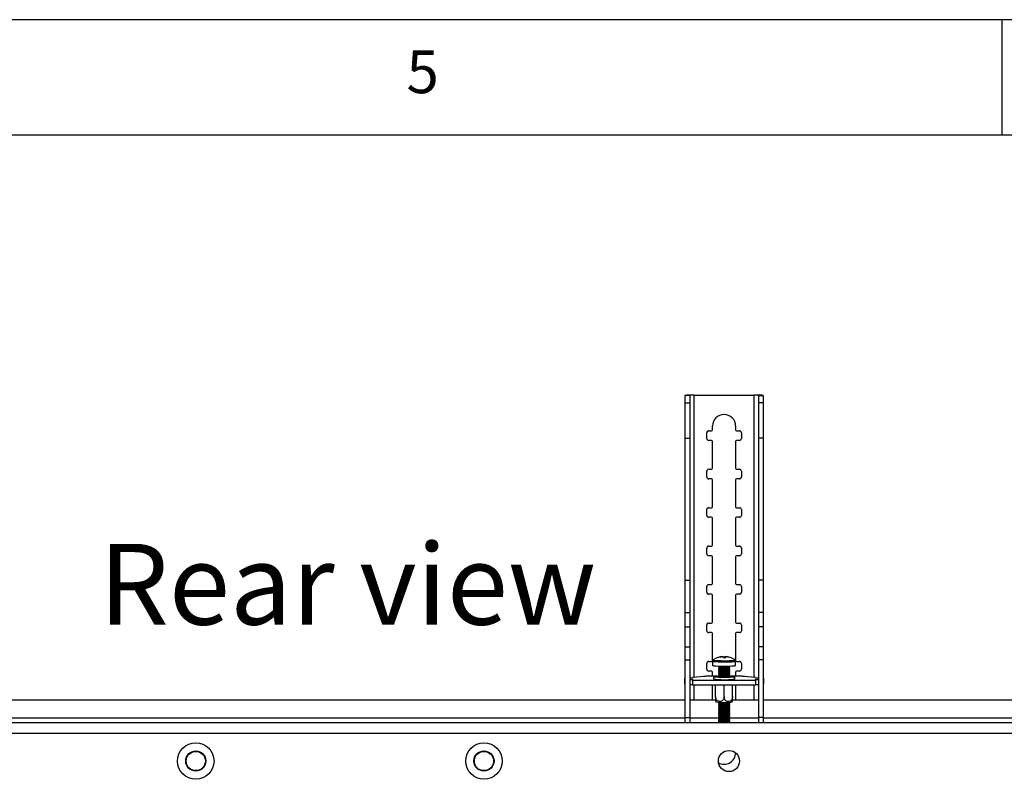
# Model space of a CAD drawing. Extents: x 5 to 292, y 5 to 205.
# Drawn here: x 206 to 249, y 172 to 205 of the extents above; entities that cross this region are included whole.
import ezdxf

# ---------------------------------------------------------------- set-up
doc = ezdxf.new("R2010")
doc.units = 0
doc.layers.get('0').update_dxf_attribs({"linetype": 'CONTINUOUS'})
doc.styles.add('SLDTEXTSTYLE0', font='TXT', dxfattribs={"width": 0.75})

msp = doc.modelspace()

# ---------------------------------------------------------------- linework, layer by layer
at = {"color": 7, "linetype": 'CONTINUOUS'}
for p, q in [((292, 205), (5, 205)), ((248.5, 200), (248.5, 205)), ((287, 200), (10, 200)), ((234.9509, 188.7147), (234.7426, 188.7147)), ((234.7426, 188.7147), (234.7426, 188.3931)), ((234.7426, 188.3931), (234.9509, 188.3931)), ((234.7426, 188.3931), (234.7426, 186.8603)), ((234.9509, 188.7147), (234.9509, 188.3931)), ((234.9509, 188.3931), (234.9509, 186.8603)), ((235.1509, 188.7208), (237.7342, 188.7208)), ((237.9342, 188.7147), (238.1426, 188.7147)), ((237.9342, 188.7147), (237.9342, 188.3931)), ((238.1426, 188.3931), (237.9342, 188.3931)), ((237.9342, 188.3931), (237.9342, 186.8603)), ((238.1426, 188.7147), (238.1426, 188.3931)), ((238.1426, 188.3931), (238.1426, 186.8603)), ((235.6926, 186.8458), (235.6926, 187.0958)), ((235.7759, 187.1792), (235.9009, 187.1792)), ((235.9426, 187.2208), (235.9426, 187.3875)), ((236.9426, 187.3875), (236.9426, 187.2208)), ((236.9842, 187.1792), (237.1092, 187.1792)), ((237.1926, 187.0958), (237.1926, 186.8458)), ((234.7426, 186.8603), (234.9509, 186.8603)), ((234.7426, 186.8603), (234.7426, 180.6992)), ((234.9509, 186.8603), (234.9509, 180.6992)), ((235.9009, 186.7625), (235.7759, 186.7625)), ((235.9426, 185.5542), (235.9426, 186.7208)), ((236.9426, 186.7208), (236.9426, 185.5542)), ((237.1092, 186.7625), (236.9842, 186.7625)), ((238.1426, 186.8603), (237.9342, 186.8603)), ((237.9342, 186.8603), (237.9342, 180.6992)), ((238.1426, 186.8603), (238.1426, 180.6992)), ((235.6926, 185.1792), (235.6926, 185.4292)), ((235.7759, 185.5125), (235.9009, 185.5125)), ((236.9842, 185.5125), (237.1092, 185.5125)), ((237.1926, 185.4292), (237.1926, 185.1792)), ((235.9009, 185.0958), (235.7759, 185.0958)), ((235.9426, 183.8875), (235.9426, 185.0542)), ((236.9426, 185.0542), (236.9426, 183.8875)), ((237.1092, 185.0958), (236.9842, 185.0958)), ((235.6926, 183.5125), (235.6926, 183.7625)), ((235.7759, 183.8458), (235.9009, 183.8458)), ((236.9842, 183.8458), (237.1092, 183.8458)), ((237.1926, 183.7625), (237.1926, 183.5125)), ((235.9009, 183.4292), (235.7759, 183.4292)), ((235.9426, 182.2208), (235.9426, 183.3875)), ((236.9426, 183.3875), (236.9426, 182.2208)), ((237.1092, 183.4292), (236.9842, 183.4292)), ((235.6926, 181.8458), (235.6926, 182.0958)), ((235.7759, 182.1792), (235.9009, 182.1792)), ((236.9842, 182.1792), (237.1092, 182.1792)), ((237.1926, 182.0958), (237.1926, 181.8458)), ((235.9009, 181.7625), (235.7759, 181.7625)), ((235.9426, 180.5542), (235.9426, 181.7208)), ((236.9426, 181.7208), (236.9426, 180.5542)), ((237.1092, 181.7625), (236.9842, 181.7625)), ((234.7426, 180.6992), (234.9509, 180.6992)), ((234.7426, 180.6992), (234.7426, 179.304)), ((234.9509, 180.6992), (234.9509, 179.304)), ((238.1426, 180.6992), (237.9342, 180.6992)), ((237.9342, 180.6992), (237.9342, 179.304)), ((238.1426, 180.6992), (238.1426, 179.304)), ((235.6926, 180.1792), (235.6926, 180.4292)), ((235.7759, 180.5125), (235.9009, 180.5125)), ((236.9842, 180.5125), (237.1092, 180.5125)), ((237.1926, 180.4292), (237.1926, 180.1792)), ((235.9009, 180.0958), (235.7759, 180.0958)), ((235.9426, 178.8875), (235.9426, 180.0542)), ((236.9426, 180.0542), (236.9426, 178.8875)), ((237.1092, 180.0958), (236.9842, 180.0958)), ((234.7426, 179.304), (234.9509, 179.304)), ((234.7426, 179.304), (234.7426, 178.6884)), ((234.9509, 179.304), (234.9509, 178.6884)), ((238.1426, 179.304), (237.9342, 179.304)), ((237.9342, 179.304), (237.9342, 178.6884)), ((238.1426, 179.304), (238.1426, 178.6884)), ((234.7426, 178.6884), (234.9509, 178.6884)), ((234.7426, 178.6884), (234.7426, 177.8093)), ((234.9509, 178.6884), (234.9509, 177.8093)), ((235.6926, 178.5125), (235.6926, 178.7625)), ((235.7759, 178.8458), (235.9009, 178.8458)), ((236.9842, 178.8458), (237.1092, 178.8458)), ((237.1926, 178.7625), (237.1926, 178.5125)), ((238.1426, 178.6884), (237.9342, 178.6884)), ((237.9342, 178.6884), (237.9342, 177.8093)), ((238.1426, 178.6884), (238.1426, 177.8093)), ((235.9009, 178.4292), (235.7759, 178.4292)), ((235.9426, 177.2208), (235.9426, 178.3875)), ((236.9426, 178.3875), (236.9426, 177.2208)), ((237.1092, 178.4292), (236.9842, 178.4292)), ((234.7426, 177.8093), (234.9509, 177.8093)), ((234.7426, 177.8093), (234.7426, 177.2477)), ((234.9509, 177.8093), (234.9509, 177.2477)), ((238.1426, 177.8093), (237.9342, 177.8093)), ((237.9342, 177.8093), (237.9342, 177.2477)), ((238.1426, 177.8093), (238.1426, 177.2477)), ((234.7426, 177.2477), (234.9509, 177.2477)), ((234.7426, 177.2477), (234.7426, 174.747)), ((234.9509, 177.2477), (234.9509, 174.747)), ((236.3915, 177.3837), (236.391, 177.3901)), ((236.4623, 177.365), (236.4625, 177.3347)), ((236.4852, 177.3906), (236.4814, 177.3348)), ((236.4902, 177.3347), (236.4943, 177.3849)), ((236.6914, 177.3535), (236.6896, 177.3513)), ((238.1426, 177.2477), (237.9342, 177.2477)), ((237.9342, 177.2477), (237.9342, 174.747)), ((238.1426, 177.2477), (238.1426, 174.747)), ((235.6926, 176.8458), (235.6926, 177.0958)), ((235.7759, 177.1792), (235.9009, 177.1792)), ((235.9427, 177.1932), (235.9427, 177.0075)), ((236.1927, 176.9811), (236.1927, 176.9567)), ((236.1927, 176.8921), (236.1927, 176.8735)), ((236.1936, 176.9553), (236.2397, 176.9233)), ((236.2381, 176.9244), (236.1936, 176.8934)), ((236.1936, 176.8722), (236.2397, 176.8401)), ((236.2381, 176.8412), (236.1936, 176.8102)), ((236.6457, 176.9233), (236.6917, 176.9553)), ((236.6457, 176.8401), (236.6917, 176.8722)), ((236.6917, 176.8934), (236.6473, 176.9244)), ((236.6917, 176.8102), (236.6473, 176.8412)), ((236.6927, 176.9567), (236.6927, 176.9811)), ((236.6927, 176.8735), (236.6927, 176.8921)), ((236.9427, 177.0075), (236.9427, 177.1932)), ((236.9842, 177.1792), (237.1092, 177.1792)), ((237.1926, 177.0958), (237.1926, 176.8458)), ((234.7259, 176.427), (234.7259, 176.2191)), ((235.0759, 176.4626), (234.9509, 176.4626)), ((234.9509, 176.3914), (235.0759, 176.3914)), ((235.4243, 176.5096), (235.0759, 176.483)), ((235.0759, 176.483), (235.0759, 176.4626)), ((235.0759, 176.3914), (235.0759, 176.3711)), ((235.5442, 176.5286), (235.4243, 176.5096)), ((236.1597, 176.5363), (235.7059, 176.5363)), ((235.9009, 176.7625), (235.7759, 176.7625)), ((235.9426, 176.5363), (235.9426, 176.7208)), ((235.9802, 176.5139), (235.9802, 176.4224)), ((236.1927, 176.8089), (236.1927, 176.7903)), ((236.1927, 176.7257), (236.1927, 176.7071)), ((236.1927, 176.6425), (236.1927, 176.624)), ((236.1927, 176.5594), (236.1927, 176.5408)), ((236.1936, 176.789), (236.2397, 176.7569)), ((236.2381, 176.758), (236.1936, 176.727)), ((236.1936, 176.7058), (236.2397, 176.6737)), ((236.2381, 176.6748), (236.1936, 176.6439)), ((236.1936, 176.6226), (236.2397, 176.5906)), ((236.2381, 176.5917), (236.1936, 176.5607)), ((236.1936, 176.5394), (236.2397, 176.5074)), ((236.2381, 176.5085), (236.2311, 176.5036)), ((236.6457, 176.7569), (236.6917, 176.789)), ((236.6457, 176.6737), (236.6917, 176.7058)), ((236.6457, 176.5906), (236.6917, 176.6226)), ((236.6457, 176.5074), (236.6917, 176.5394)), ((236.6917, 176.727), (236.6473, 176.758)), ((236.6917, 176.6439), (236.6473, 176.6748)), ((236.6917, 176.5607), (236.6473, 176.5917)), ((236.6542, 176.5036), (236.6473, 176.5085)), ((236.6927, 176.7903), (236.6927, 176.8089)), ((236.6927, 176.7071), (236.6927, 176.7257)), ((236.6927, 176.624), (236.6927, 176.6425)), ((236.6927, 176.5408), (236.6927, 176.5594)), ((237.1791, 176.5363), (236.7257, 176.5363)), ((236.9052, 176.4224), (236.9052, 176.5139)), ((236.9426, 176.7208), (236.9426, 176.5363)), ((237.1092, 176.7625), (236.9842, 176.7625)), ((237.4608, 176.5096), (237.3408, 176.5286)), ((237.8092, 176.483), (237.4608, 176.5096)), ((237.8092, 176.4626), (237.8092, 176.483)), ((237.9342, 176.4626), (237.8092, 176.4626)), ((237.8092, 176.3914), (237.9342, 176.3914)), ((237.8092, 176.3711), (237.8092, 176.3914)), ((238.1592, 176.2191), (238.1592, 176.427)), ((234.9509, 176.1835), (235.0759, 176.1835)), ((235.0759, 176.3711), (235.0759, 176.1631)), ((235.0759, 176.3711), (237.8092, 176.3711)), ((235.0759, 176.1631), (237.8092, 176.1631)), ((235.9426, 175.5542), (235.9426, 176.1631)), ((236.0719, 175.6608), (236.0719, 176.1631)), ((236.4427, 175.6477), (236.4427, 176.1631)), ((236.8135, 175.6608), (236.8135, 176.1631)), ((236.9426, 176.1631), (236.9426, 175.5542)), ((237.8092, 176.3711), (237.8092, 176.1631)), ((237.8092, 176.1835), (237.9342, 176.1835)), ((204.8092, 175.522), (234.7426, 175.522)), ((234.9509, 175.522), (236.0719, 175.522)), ((236.0714, 175.4656), (236.1016, 175.4211)), ((236.1927, 175.3949), (236.1927, 175.3763)), ((236.1927, 175.3117), (236.1927, 175.2931)), ((236.1927, 175.2285), (236.1927, 175.2099)), ((236.1927, 175.1453), (236.1927, 175.1267)), ((236.2116, 175.4087), (236.1936, 175.3962)), ((236.1936, 175.3749), (236.2397, 175.3429)), ((236.2381, 175.344), (236.1936, 175.313)), ((236.1936, 175.2918), (236.2397, 175.2597)), ((236.2381, 175.2608), (236.1936, 175.2298)), ((236.1936, 175.2086), (236.2397, 175.1765)), ((236.2381, 175.1776), (236.1936, 175.1467)), ((236.1936, 175.1254), (236.2397, 175.0934)), ((236.6457, 175.3429), (236.6917, 175.3749)), ((236.6457, 175.2597), (236.6917, 175.2918)), ((236.6457, 175.1765), (236.6917, 175.2086)), ((236.6457, 175.0934), (236.6917, 175.1254)), ((236.6917, 175.313), (236.6473, 175.344)), ((236.6917, 175.2298), (236.6473, 175.2608)), ((236.6917, 175.1467), (236.6473, 175.1776)), ((236.6917, 175.3962), (236.6738, 175.4087)), ((236.6927, 175.3763), (236.6927, 175.3949)), ((236.6927, 175.2931), (236.6927, 175.3117)), ((236.6927, 175.2099), (236.6927, 175.2285)), ((236.6927, 175.1267), (236.6927, 175.1453)), ((236.7833, 175.4213), (236.813, 175.4647)), ((236.8135, 175.522), (237.9342, 175.522)), ((238.1426, 175.522), (258.1509, 175.522)), ((234.7426, 174.747), (234.9509, 174.747)), ((234.7426, 174.747), (234.7426, 174.522)), ((234.9509, 174.747), (234.9509, 174.522)), ((236.1927, 175.0622), (236.1927, 175.0436)), ((236.1927, 174.979), (236.1927, 174.9604)), ((236.1927, 174.8958), (236.1927, 174.8772)), ((236.1927, 174.8126), (236.1927, 174.794)), ((236.1927, 174.7294), (236.1927, 174.7109)), ((236.2381, 175.0945), (236.1936, 175.0635)), ((236.1936, 175.0422), (236.2397, 175.0102)), ((236.2381, 175.0113), (236.1936, 174.9803)), ((236.1936, 174.9591), (236.2397, 174.927)), ((236.2381, 174.9281), (236.1936, 174.8971)), ((236.1936, 174.8759), (236.2397, 174.8438)), ((236.2381, 174.8449), (236.1936, 174.814)), ((236.1936, 174.7927), (236.2397, 174.7607)), ((236.2381, 174.7617), (236.1936, 174.7308)), ((236.1936, 174.7095), (236.2397, 174.6775)), ((236.2381, 174.6786), (236.1936, 174.6476)), ((236.6457, 175.0102), (236.6917, 175.0422)), ((236.6457, 174.927), (236.6917, 174.9591)), ((236.6457, 174.8438), (236.6917, 174.8759)), ((236.6457, 174.7607), (236.6917, 174.7927)), ((236.6457, 174.6775), (236.6917, 174.7095)), ((236.6917, 175.0635), (236.6473, 175.0945)), ((236.6917, 174.9803), (236.6473, 175.0113)), ((236.6917, 174.8971), (236.6473, 174.9281)), ((236.6917, 174.814), (236.6473, 174.8449)), ((236.6917, 174.7308), (236.6473, 174.7617)), ((236.6917, 174.6476), (236.6473, 174.6786)), ((236.6927, 175.0436), (236.6927, 175.0622)), ((236.6927, 174.9604), (236.6927, 174.979)), ((236.6927, 174.8772), (236.6927, 174.8958)), ((236.6927, 174.794), (236.6927, 174.8126)), ((236.6927, 174.7109), (236.6927, 174.7294)), ((238.1426, 174.747), (237.9342, 174.747)), ((237.9342, 174.747), (237.9342, 174.522)), ((238.1426, 174.747), (238.1426, 174.522)), ((258.929, 174.522), (180.6228, 174.522)), ((236.1927, 174.6463), (236.1927, 174.6277)), ((236.1927, 174.5631), (236.1927, 174.5445)), ((236.1936, 174.6263), (236.2397, 174.5943)), ((236.2381, 174.5954), (236.1936, 174.5644)), ((236.1936, 174.5432), (236.224, 174.522)), ((236.6457, 174.5943), (236.6917, 174.6263)), ((236.6917, 174.5644), (236.6473, 174.5954)), ((236.6613, 174.522), (236.6917, 174.5432)), ((236.6927, 174.6277), (236.6927, 174.6463)), ((236.6927, 174.5445), (236.6927, 174.5631))]:
    msp.add_line(p, q, dxfattribs=at)
at = {"color": 8, "linetype": 'CONTINUOUS'}
for p, q in [((235.1509, 176.4887), (235.1509, 188.7208)), ((237.7342, 188.7208), (237.7342, 176.4887)), ((235.1509, 175.522), (235.1509, 176.1631)), ((237.7342, 176.1631), (237.7342, 175.522)), ((234.7426, 174.722), (204.8092, 174.722)), ((236.1927, 174.722), (234.9509, 174.722)), ((237.9342, 174.722), (236.6927, 174.722)), ((258.929, 174.722), (238.1426, 174.722)), ((180.6228, 174.072), (258.929, 174.072))]:
    msp.add_line(p, q, dxfattribs=at)
at = {"color": 8, "linetype": 'CONTINUOUS', "flags": 128}
for points in [[(235.9704, 177.245), (235.9688, 177.2414), (235.9877, 177.2343), (236.0352, 177.2276), (236.1083, 177.2219), (236.2025, 177.2175), (236.3117, 177.2146), (236.4291, 177.2135), (236.5474, 177.2142), (236.6591, 177.2167), (236.7572, 177.2207), (236.8356, 177.2262), (236.8892, 177.2327), (236.9148, 177.2398), (236.915, 177.245)], [(235.9427, 177.1931), (235.943, 177.1921), (235.9629, 177.1846), (236.013, 177.1775), (236.0901, 177.1715), (236.1894, 177.1668), (236.3045, 177.1638), (236.4284, 177.1626), (236.5531, 177.1634), (236.6709, 177.166), (236.7744, 177.1703), (236.857, 177.1761), (236.9136, 177.1829), (236.9406, 177.1904), (236.9427, 177.1932)]]:
    msp.add_lwpolyline(points, dxfattribs=at)
at = {"color": 7, "linetype": 'CONTINUOUS', "flags": 128}
for points in [[(235.9427, 177.0075), (235.943, 177.0065), (235.9629, 176.9989), (236.013, 176.9919), (236.0901, 176.9859), (236.1894, 176.9812), (236.3045, 176.9782), (236.4284, 176.977), (236.5531, 176.9778), (236.6709, 176.9804), (236.7744, 176.9847), (236.857, 176.9905), (236.9136, 176.9973), (236.9406, 177.0048), (236.9427, 177.0075)], [(236.1936, 176.8934), (236.1939, 176.8906), (236.2172, 176.8855), (236.2676, 176.8812), (236.3392, 176.8782), (236.4233, 176.8769), (236.5097, 176.8774), (236.5881, 176.8797), (236.6489, 176.8834), (236.6848, 176.8883), (236.6915, 176.8936), (236.6915, 176.8936)], [(234.7426, 176.4461), (234.7388, 176.4439), (234.7291, 176.4355), (234.7259, 176.427), (234.7291, 176.4186), (234.7388, 176.4102), (234.7426, 176.4079)], [(236.8432, 176.4998), (236.7697, 176.494), (236.6739, 176.4895), (236.5624, 176.4867), (236.4427, 176.4857), (236.323, 176.4867), (236.2114, 176.4895), (236.1157, 176.494), (236.0422, 176.4998), (235.9959, 176.5066), (235.9802, 176.5139), (235.9959, 176.5212), (236.0422, 176.5281), (236.1157, 176.5339), (236.196, 176.5378)], [(236.2171, 176.5231), (236.2081, 176.5222), (236.1769, 176.5171), (236.1744, 176.5117), (236.201, 176.5065), (236.2538, 176.5021), (236.3271, 176.499), (236.4129, 176.4975), (236.5019, 176.4978), (236.5845, 176.4999), (236.6518, 176.5034), (236.6963, 176.5081), (236.7134, 176.5135), (236.7012, 176.5189), (236.6683, 176.5231)], [(236.1936, 176.8102), (236.1939, 176.8074), (236.2172, 176.8023), (236.2676, 176.798), (236.3392, 176.795), (236.4233, 176.7937), (236.5097, 176.7942), (236.5881, 176.7965), (236.6489, 176.8003), (236.6848, 176.8051), (236.6915, 176.8104), (236.6915, 176.8104)], [(236.1936, 176.727), (236.1939, 176.7242), (236.2172, 176.7191), (236.2676, 176.7148), (236.3392, 176.7118), (236.4233, 176.7105), (236.5097, 176.711), (236.5881, 176.7133), (236.6489, 176.7171), (236.6848, 176.7219), (236.6915, 176.7272), (236.6915, 176.7272)], [(236.1936, 176.6439), (236.1939, 176.6411), (236.2172, 176.636), (236.2676, 176.6316), (236.3392, 176.6286), (236.4233, 176.6273), (236.5097, 176.6278), (236.5881, 176.6301), (236.6489, 176.6339), (236.6848, 176.6387), (236.6915, 176.644), (236.6915, 176.644)], [(236.1936, 176.5607), (236.1939, 176.5579), (236.2172, 176.5528), (236.2676, 176.5485), (236.3392, 176.5455), (236.4233, 176.5441), (236.5097, 176.5447), (236.5881, 176.5469), (236.6489, 176.5507), (236.6848, 176.5556), (236.6915, 176.5608), (236.6915, 176.5608)], [(236.6894, 176.5378), (236.7697, 176.5339), (236.8432, 176.5281), (236.8894, 176.5212), (236.9052, 176.5139), (236.8894, 176.5066), (236.8432, 176.4998)], [(236.9052, 176.4224), (236.8894, 176.4151), (236.8432, 176.4083)], [(238.1426, 176.4079), (238.1463, 176.4102), (238.156, 176.4186), (238.1592, 176.427), (238.156, 176.4355), (238.1463, 176.4439), (238.1426, 176.4461)], [(236.1936, 175.3962), (236.1939, 175.3934), (236.2172, 175.3883), (236.2676, 175.384), (236.3392, 175.381), (236.4233, 175.3797), (236.5097, 175.3802), (236.5881, 175.3825), (236.6489, 175.3862), (236.6848, 175.3911), (236.6915, 175.3963), (236.6915, 175.3963)], [(236.1936, 175.313), (236.1939, 175.3102), (236.2172, 175.3051), (236.2676, 175.3008), (236.3392, 175.2978), (236.4233, 175.2965), (236.5097, 175.297), (236.5881, 175.2993), (236.6489, 175.3031), (236.6848, 175.3079), (236.6915, 175.3132), (236.6915, 175.3132)], [(236.1936, 175.2298), (236.1939, 175.227), (236.2172, 175.2219), (236.2676, 175.2176), (236.3392, 175.2146), (236.4233, 175.2133), (236.5097, 175.2138), (236.5881, 175.2161), (236.6489, 175.2199), (236.6848, 175.2247), (236.6915, 175.23), (236.6915, 175.23)], [(236.1936, 175.1467), (236.1939, 175.1439), (236.2172, 175.1388), (236.2676, 175.1344), (236.3392, 175.1314), (236.4233, 175.1301), (236.5097, 175.1306), (236.5881, 175.1329), (236.6489, 175.1367), (236.6848, 175.1415), (236.6915, 175.1468), (236.6915, 175.1468)], [(236.7872, 175.4233), (236.7789, 175.4196), (236.7414, 175.4138)], [(236.1936, 175.0635), (236.1939, 175.0607), (236.2172, 175.0556), (236.2676, 175.0513), (236.3392, 175.0483), (236.4233, 175.0469), (236.5097, 175.0475), (236.5881, 175.0497), (236.6489, 175.0535), (236.6848, 175.0584), (236.6915, 175.0636), (236.6915, 175.0636)], [(236.1936, 174.9803), (236.1939, 174.9775), (236.2172, 174.9724), (236.2676, 174.9681), (236.3392, 174.9651), (236.4233, 174.9638), (236.5097, 174.9643), (236.5881, 174.9666), (236.6489, 174.9703), (236.6848, 174.9752), (236.6915, 174.9805), (236.6915, 174.9805)], [(236.1936, 174.8971), (236.1939, 174.8943), (236.2172, 174.8892), (236.2676, 174.8849), (236.3392, 174.8819), (236.4233, 174.8806), (236.5097, 174.8811), (236.5881, 174.8834), (236.6489, 174.8872), (236.6848, 174.892), (236.6915, 174.8973), (236.6915, 174.8973)], [(236.1936, 174.814), (236.1939, 174.8111), (236.2172, 174.806), (236.2676, 174.8017), (236.3392, 174.7987), (236.4233, 174.7974), (236.5097, 174.7979), (236.5881, 174.8002), (236.6489, 174.804), (236.6848, 174.8088), (236.6915, 174.8141), (236.6915, 174.8141)], [(236.1936, 174.7308), (236.1939, 174.728), (236.2172, 174.7229), (236.2676, 174.7186), (236.3392, 174.7156), (236.4233, 174.7142), (236.5097, 174.7147), (236.5881, 174.717), (236.6489, 174.7208), (236.6848, 174.7256), (236.6915, 174.7309), (236.6915, 174.7309)], [(236.1936, 174.6476), (236.1939, 174.6448), (236.2172, 174.6397), (236.2676, 174.6354), (236.3392, 174.6324), (236.4233, 174.6311), (236.5097, 174.6316), (236.5881, 174.6339), (236.6489, 174.6376), (236.6848, 174.6425), (236.6915, 174.6477), (236.6915, 174.6477)], [(236.1936, 174.5644), (236.1939, 174.5616), (236.2172, 174.5565), (236.2676, 174.5522), (236.3392, 174.5492), (236.4233, 174.5479), (236.5097, 174.5484), (236.5881, 174.5507), (236.6489, 174.5545), (236.6848, 174.5593), (236.6915, 174.5646), (236.6915, 174.5646)]]:
    msp.add_lwpolyline(points, dxfattribs=at)
at = {"color": 7, "linetype": 'CONTINUOUS'}
for centre, radius in [((213.5259, 172.8637), 0.7917), ((226.0259, 172.8637), 0.7917), ((213.5259, 172.8637), 0.4375), ((213.5259, 172.8637), 0.4208), ((213.5259, 172.8637), 0.4167), ((226.0259, 172.8637), 0.4375), ((226.0259, 172.8637), 0.4208), ((226.0259, 172.8637), 0.4167), ((236.6509, 172.8637), 0.4583)]:
    msp.add_circle(centre, radius, dxfattribs=at)
for centre, radius, start, end in [((236.4426, 187.3875), 0.5, 360, 180), ((235.7759, 187.0958), 0.0833, 90, 180), ((235.9009, 187.2208), 0.0417, 270, 0), ((236.9842, 187.2208), 0.0417, 180, 270), ((237.1092, 187.0958), 0.0833, 0, 90), ((235.7759, 186.8458), 0.0833, 180, 270), ((235.9009, 186.7208), 0.0417, 360, 90), ((236.9842, 186.7208), 0.0417, 90, 180), ((237.1092, 186.8458), 0.0833, 270, 0), ((235.7759, 185.4292), 0.0833, 90, 180), ((235.9009, 185.5542), 0.0417, 270, 360), ((236.9842, 185.5542), 0.0417, 180, 270), ((237.1092, 185.4292), 0.0833, 360, 90), ((235.7759, 185.1792), 0.0833, 180, 270), ((235.9009, 185.0542), 0.0417, 360, 90), ((236.9842, 185.0542), 0.0417, 90, 180), ((237.1092, 185.1792), 0.0833, 270, 360), ((235.7759, 183.7625), 0.0833, 90, 180), ((235.9009, 183.8875), 0.0417, 270, 360), ((236.9842, 183.8875), 0.0417, 180, 270), ((237.1092, 183.7625), 0.0833, 360, 90), ((235.7759, 183.5125), 0.0833, 180, 270), ((235.9009, 183.3875), 0.0417, 360, 90), ((236.9842, 183.3875), 0.0417, 90, 180), ((237.1092, 183.5125), 0.0833, 270, 360), ((235.7759, 182.0958), 0.0833, 90, 180), ((235.9009, 182.2208), 0.0417, 270, 0), ((236.9842, 182.2208), 0.0417, 180, 270), ((237.1092, 182.0958), 0.0833, 360, 90), ((235.7759, 181.8458), 0.0833, 180, 270), ((235.9009, 181.7208), 0.0417, 0, 90), ((236.9842, 181.7208), 0.0417, 90, 180), ((237.1092, 181.8458), 0.0833, 270, 360), ((235.7759, 180.4292), 0.0833, 90, 180), ((235.9009, 180.5542), 0.0417, 270, 360), ((236.9842, 180.5542), 0.0417, 180, 270), ((237.1092, 180.4292), 0.0833, 360, 90), ((235.7759, 180.1792), 0.0833, 180, 270), ((235.9009, 180.0542), 0.0417, 360, 90), ((236.9842, 180.0542), 0.0417, 90, 180), ((237.1092, 180.1792), 0.0833, 270, 360), ((235.7759, 178.7625), 0.0833, 90, 180), ((235.9009, 178.8875), 0.0417, 270, 360), ((236.9842, 178.8875), 0.0417, 180, 270), ((237.1092, 178.7625), 0.0833, 360, 90), ((235.7759, 178.5125), 0.0833, 180, 270), ((235.9009, 178.3875), 0.0417, 360, 90), ((236.9842, 178.3875), 0.0417, 90, 180), ((237.1092, 178.5125), 0.0833, 270, 360), ((236.4427, 176.5584), 0.8333, 93.60682, 124.52306), ((236.443, 176.5664), 0.8253, 93.61008, 108.18812), ((236.1732, 177.3214), 0.0315, 48.61454, 67.1798), ((236.4527, 176.5474), 0.8386, 93.58745, 107.96699), ((236.266, 177.2933), 0.1622, 14.38683, 34.15851), ((236.4236, 176.4125), 0.9533, 87.67602, 90.75155), ((236.4736, 176.283), 1.0518, 87.93029, 92.75044), ((236.4972, 177.3569), 0.0358, 109.54777, 166.95841), ((236.4429, 176.5652), 0.8265, 72.50427, 87.06888), ((236.3805, 177.318), 0.132, 6.98164, 30.41376), ((236.4527, 176.5591), 0.8268, 72.59574, 87.11129), ((236.6906, 177.3426), 0.0109, 30.11189, 85.68245), ((236.4427, 176.5584), 0.8333, 55.47694, 72.45134), ((235.7759, 177.0958), 0.0833, 90, 180), ((235.7759, 176.8458), 0.0833, 180, 270), ((235.9009, 177.2208), 0.0417, 270, 360), ((236.4427, 178.3125), 1.3787, 259.55288, 280.44712), ((236.4427, 178.2293), 1.3787, 259.55288, 280.44712), ((236.4427, 178.2342), 1.3265, 261.1967, 278.8033), ((236.4427, 178.151), 1.3265, 261.1967, 278.8033), ((236.9842, 177.2208), 0.0417, 180, 270), ((237.1092, 177.0958), 0.0833, 0, 90), ((237.1092, 176.8458), 0.0833, 270, 360), ((235.6776, 175.4297), 1.1069, 88.53483, 96.92012), ((235.9009, 176.7208), 0.0417, 0, 90), ((236.4688, 179.9064), 3.518, 262.0163, 276.10939), ((236.4427, 178.1462), 1.3787, 259.55288, 280.44712), ((236.4427, 178.063), 1.3787, 259.55288, 280.44712), ((236.4427, 177.9798), 1.3787, 259.55288, 280.44712), ((236.4427, 177.8966), 1.3787, 259.55288, 280.44712), ((236.4427, 178.0678), 1.3265, 261.1967, 278.8033), ((236.4427, 177.9846), 1.3265, 261.1967, 278.8033), ((236.4427, 177.9015), 1.3265, 261.1967, 278.8033), ((236.2831, 176.636), 0.1358, 251.33326, 272.21971), ((236.5893, 176.7257), 0.2254, 271.95608, 284.49096), ((236.9842, 176.7208), 0.0417, 90, 180), ((237.2074, 175.4297), 1.1069, 83.07989, 91.46517), ((234.7547, 176.2274), 0.0299, 196.07811, 246.15997), ((238.1304, 176.2274), 0.0299, 293.83996, 343.92194), ((235.9009, 175.5542), 0.0417, 309.50589, 0), ((236.9842, 175.5542), 0.0417, 180, 230.49411), ((236.4588, 178.0458), 2.6471, 262.17134, 276.12824), ((236.4427, 176.7321), 1.3787, 259.55288, 280.44712), ((236.4427, 176.649), 1.3787, 259.55288, 280.44712), ((236.4427, 176.5658), 1.3787, 259.55288, 280.44712), ((236.4427, 176.4826), 1.3787, 259.55288, 280.44712), ((236.4427, 176.6538), 1.3265, 261.1967, 278.8033), ((236.4427, 176.5706), 1.3265, 261.1967, 278.8033), ((236.4427, 176.4874), 1.3265, 261.1967, 278.8033), ((236.4427, 176.3994), 1.3787, 259.55288, 280.44712), ((236.4427, 176.3163), 1.3787, 259.55288, 280.44712), ((236.4427, 176.2331), 1.3787, 259.55288, 280.44712), ((236.4427, 176.1499), 1.3787, 259.55288, 280.44712), ((236.4427, 176.0667), 1.3787, 259.55288, 280.44712), ((236.4427, 176.4042), 1.3265, 261.1967, 278.8033), ((236.4427, 176.3211), 1.3265, 261.1967, 278.8033), ((236.4427, 176.2379), 1.3265, 261.1967, 278.8033), ((236.4427, 176.1547), 1.3265, 261.1967, 278.8033), ((236.4427, 176.0715), 1.3265, 261.1967, 278.8033), ((236.4427, 175.9884), 1.3265, 261.1967, 278.8033), ((236.4427, 175.9835), 1.3787, 259.55288, 280.44712), ((236.4427, 175.9004), 1.3787, 259.55288, 280.44712), ((236.4427, 175.9052), 1.3265, 261.1967, 278.8033), ((236.4426, 173.2208), 0.5, 240.92285, 0)]:
    msp.add_arc(centre, radius, start, end, dxfattribs=at)
for points in [[(235.1509, 188.7208), (235.0974, 188.7203), (234.9904, 188.7193), (234.8554, 188.7178), (234.761, 188.7162), (234.7487, 188.7152), (234.7426, 188.7147)], [(235.1509, 188.7208), (235.1247, 188.7203), (235.0723, 188.7193), (235.0062, 188.7178), (234.9599, 188.7162), (234.9539, 188.7152), (234.9509, 188.7147)], [(238.1426, 188.7147), (238.1364, 188.7152), (238.1241, 188.7162), (238.0297, 188.7178), (237.8947, 188.7193), (237.7877, 188.7203), (237.7342, 188.7208)], [(237.9342, 188.7147), (237.9312, 188.7152), (237.9252, 188.7162), (237.8789, 188.7178), (237.8128, 188.7193), (237.7604, 188.7203), (237.7342, 188.7208)]]:
    msp.add_open_spline(points, degree=3, dxfattribs=at)
for points, knots in [([(235.9797, 177.2499), (235.9782, 177.2493), (235.9731, 177.2474), (235.9604, 177.2382), (235.9477, 177.22), (235.9413, 177.2024), (235.9432, 177.193), (235.9435, 177.1915)], [0, 0, 0, 0, 0.1197239, 0.3994202, 0.6671324, 0.9469998, 1, 1, 1, 1]), ([(236.9416, 177.1944), (236.9412, 177.2011), (236.9406, 177.215), (236.93, 177.2319), (236.9187, 177.2429), (236.9128, 177.2462), (236.9103, 177.2476)], [0, 0, 0, 0, 0.267905, 0.5543965, 0.8151485, 1, 1, 1, 1]), ([(236.0719, 175.6608), (236.0719, 175.6373), (236.0719, 175.5902), (236.0719, 175.5295), (236.0719, 175.486), (236.0719, 175.4635), (236.0719, 175.4653), (236.0719, 175.4659)], [0, 0, 0, 0, 0.2219431, 0.4438984, 0.6648105, 0.8885212, 1, 1, 1, 1]), ([(236.4427, 175.6477), (236.4427, 175.6461), (236.4425, 175.6213), (236.4343, 175.5732), (236.4031, 175.5127), (236.3558, 175.4676), (236.3044, 175.4461), (236.2495, 175.4414), (236.1941, 175.4541), (236.138, 175.4917), (236.0961, 175.548), (236.0747, 175.6077), (236.0727, 175.6461), (236.0719, 175.6608)], [0, 0, 0, 0, 0.0070649, 0.1123668, 0.2176941, 0.3237636, 0.431192, 0.5000545, 0.6092966, 0.7185718, 0.8270726, 0.9339658, 1, 1, 1, 1]), ([(236.8135, 175.6608), (236.8115, 175.637), (236.8074, 175.5895), (236.7756, 175.5257), (236.729, 175.4763), (236.6707, 175.4466), (236.607, 175.4401), (236.5453, 175.4582), (236.493, 175.4991), (236.4568, 175.5577), (236.4437, 175.6106), (236.4429, 175.6409), (236.4427, 175.6477)], [0, 0, 0, 0, 0.1065456, 0.213097, 0.3191477, 0.4265418, 0.5355104, 0.6454249, 0.7548995, 0.8628911, 0.9693541, 1, 1, 1, 1]), ([(236.8135, 175.4643), (236.8135, 175.4639), (236.8135, 175.46), (236.8135, 175.4764), (236.8135, 175.5136), (236.8135, 175.5714), (236.8135, 175.6237), (236.8135, 175.654), (236.8135, 175.6608)], [0, 0, 0, 0, 0.03303181, 0.26185028, 0.489753, 0.71456858, 0.93620178, 1, 1, 1, 1])]:
    msp.add_open_spline(points, degree=3, knots=knots, dxfattribs=at)

# ---------------------------------------------------------------- texts
at = {"color": 7, "linetype": 'CONTINUOUS', "attachment_point": 1, "style": 'SLDTEXTSTYLE0'}
for s, insert, char_height in [('5', (222.6667, 203.668), 1.8521), ('Rear view', (209.3288, 182.2777), 3.5)]:
    msp.add_mtext(s, dxfattribs=dict(at, insert=insert, char_height=char_height))

doc.saveas('drawing.dxf')
